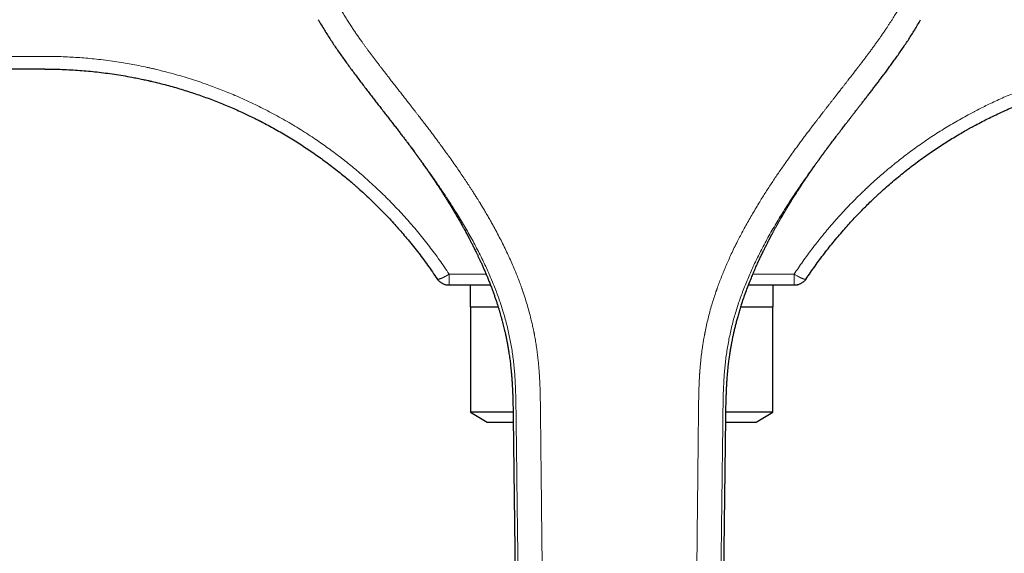
# Model space of a CAD drawing. Units: millimetres. Extents: x 8 to 790, y 12 to 520.
# Drawn here: x 370 to 438, y 434 to 471 of the extents above; entities that cross this region are included whole.
import ezdxf

# ---------------------------------------------------------------- set-up
doc = ezdxf.new("R2010")
doc.units = ezdxf.units.MM

msp = doc.modelspace()

# ---------------------------------------------------------------- linework, layer by layer
at = {"color": 8, "linetype": 'Continuous', "lineweight": 0}
for p, q in [((371.5, 468.881), (336.5, 468.881)), ((402.103, 453.766), (399.54, 453.766)), ((423.46, 453.766), (420.597, 453.766)), ((399.355, 453.01), (399.355, 453.01)), ((423.643, 453.01), (423.643, 453.01))]:
    msp.add_line(p, q, dxfattribs=at)
at = {"color": 7, "linetype": 'Continuous', "lineweight": 30}
for p, q in [((371.5, 468), (336.5, 468)), ((426.025, 462.862), (426.026, 462.863)), ((399.332, 453.016), (399.355, 453.01)), ((402.414, 452.993), (399.54, 452.993)), ((401, 452.993), (401, 451.493)), ((423.46, 452.993), (420.287, 452.993)), ((422, 451.493), (422, 452.993)), ((401, 451.493), (402.937, 451.493)), ((401.022, 451.493), (401.022, 444.177)), ((419.763, 451.493), (422, 451.493)), ((421.977, 444.177), (421.977, 451.493)), ((403.973, 444.177), (401.022, 444.177)), ((401.022, 444.177), (402.184, 443.493)), ((403.979, 443.8), (404.561, 399.441)), ((418.139, 399.441), (418.721, 443.8)), ((421.977, 444.177), (418.727, 444.177)), ((420.816, 443.493), (421.977, 444.177)), ((402.184, 443.493), (403.983, 443.493)), ((418.717, 443.493), (420.816, 443.493))]:
    msp.add_line(p, q, dxfattribs=at)
at = {"color": 8, "linetype": 'Continuous', "lineweight": 0, "flags": 128}
for points in [[(398.708, 453.438), (398.718, 453.428), (398.73, 453.422), (398.744, 453.418), (398.758, 453.416), (398.77, 453.416), (398.782, 453.416), (398.785, 453.417), (398.787, 453.417), (398.79, 453.417), (398.792, 453.417), (398.794, 453.417), (398.796, 453.418), (398.799, 453.418), (398.825, 453.422), (398.849, 453.427), (398.854, 453.429), (398.859, 453.43), (398.864, 453.431), (398.868, 453.432), (398.873, 453.433), (398.877, 453.435), (398.881, 453.436), (398.894, 453.44), (398.906, 453.444), (398.917, 453.447), (398.926, 453.45), (398.938, 453.454), (398.951, 453.459), (398.964, 453.464), (398.969, 453.466), (398.975, 453.468), (398.977, 453.469), (398.98, 453.47), (398.981, 453.47), (398.982, 453.471), (398.984, 453.473), (398.985, 453.473), (398.985, 453.473), (398.985, 453.472), (398.986, 453.472), (398.986, 453.472), (398.986, 453.472), (398.986, 453.472), (398.986, 453.472), (398.986, 453.472), (398.986, 453.472), (398.986, 453.472), (398.986, 453.472), (398.986, 453.472), (398.986, 453.472), (398.986, 453.472), (398.986, 453.473), (398.986, 453.473), (398.987, 453.473), (398.989, 453.473), (398.991, 453.474), (398.993, 453.475), (398.996, 453.476), (399, 453.478), (399.004, 453.479), (399.009, 453.481), (399.015, 453.484), (399.021, 453.486), (399.028, 453.489), (399.036, 453.493), (399.045, 453.497), (399.053, 453.5), (399.061, 453.504), (399.071, 453.508), (399.083, 453.513), (399.095, 453.519), (399.109, 453.526), (399.117, 453.53), (399.127, 453.534), (399.137, 453.539), (399.148, 453.544), (399.16, 453.55), (399.173, 453.557), (399.207, 453.574), (399.245, 453.594), (399.255, 453.599), (399.264, 453.604), (399.274, 453.61), (399.284, 453.615), (399.295, 453.621), (399.306, 453.627), (399.318, 453.634), (399.351, 453.652), (399.387, 453.673), (399.434, 453.701), (399.485, 453.732), (399.54, 453.766)], [(423.46, 453.766), (423.521, 453.728), (423.576, 453.695), (423.624, 453.667), (423.666, 453.643), (423.702, 453.623), (423.731, 453.607), (423.755, 453.594), (423.769, 453.586), (423.783, 453.579), (423.796, 453.572), (423.809, 453.566), (423.82, 453.56), (423.832, 453.554), (423.842, 453.549), (423.852, 453.544), (423.866, 453.537), (423.879, 453.531), (423.89, 453.526), (423.909, 453.517), (423.932, 453.507), (423.949, 453.499), (423.969, 453.49), (423.978, 453.487), (423.984, 453.484), (423.994, 453.48), (423.997, 453.479), (424, 453.478), (424.004, 453.476), (424.006, 453.475), (424.009, 453.474), (424.01, 453.474), (424.011, 453.473), (424.013, 453.472), (424.014, 453.472), (424.014, 453.472), (424.014, 453.472), (424.014, 453.472), (424.014, 453.472), (424.014, 453.472), (424.014, 453.472), (424.014, 453.472), (424.014, 453.472), (424.014, 453.472), (424.014, 453.472), (424.014, 453.472), (424.014, 453.472), (424.014, 453.472), (424.014, 453.472), (424.014, 453.472), (424.014, 453.472), (424.014, 453.472), (424.014, 453.471), (424.015, 453.471), (424.018, 453.471), (424.019, 453.47), (424.021, 453.469), (424.024, 453.468), (424.028, 453.467), (424.032, 453.465), (424.037, 453.463), (424.042, 453.461), (424.047, 453.459), (424.054, 453.457), (424.061, 453.455), (424.069, 453.452), (424.075, 453.449), (424.083, 453.447), (424.091, 453.444), (424.099, 453.442), (424.109, 453.439), (424.119, 453.436), (424.125, 453.434), (424.132, 453.432), (424.139, 453.43), (424.146, 453.428), (424.153, 453.427), (424.161, 453.425), (424.181, 453.421), (424.201, 453.418), (424.206, 453.417), (424.211, 453.417), (424.215, 453.417), (424.22, 453.416), (424.225, 453.416), (424.229, 453.416), (424.234, 453.416), (424.247, 453.417), (424.259, 453.419), (424.272, 453.423), (424.283, 453.429), (424.292, 453.438)]]:
    msp.add_lwpolyline(points, dxfattribs=at)
at = {"color": 8, "linetype": 'Continuous', "lineweight": 0}
for points, knots in [([(391.854, 472.422), (391.91, 472.324), (392.025, 472.124), (392.204, 471.826), (392.391, 471.524), (392.549, 471.277), (392.675, 471.083), (392.762, 470.95), (392.845, 470.826), (392.923, 470.71), (393.001, 470.596), (393.081, 470.48), (393.19, 470.322), (393.33, 470.122), (393.463, 469.935), (393.559, 469.801), (393.616, 469.721), (393.674, 469.641), (393.732, 469.561), (393.812, 469.452), (393.914, 469.312), (394.043, 469.138), (394.177, 468.958), (394.314, 468.775), (394.454, 468.59), (394.597, 468.402), (394.731, 468.226), (394.822, 468.106), (394.87, 468.045), (394.885, 468.025), (394.9, 468.006), (394.915, 467.986), (394.928, 467.969), (394.952, 467.938), (394.987, 467.893), (395.042, 467.82), (395.11, 467.733), (395.191, 467.629), (395.279, 467.515), (395.375, 467.392), (395.478, 467.259), (395.582, 467.125), (395.687, 466.991), (395.791, 466.857), (395.9, 466.717), (396.006, 466.581), (396.108, 466.45), (396.206, 466.325), (396.305, 466.198), (396.429, 466.039), (396.574, 465.853), (396.738, 465.642), (396.895, 465.44), (397.041, 465.252), (397.176, 465.078), (397.3, 464.918), (397.418, 464.764), (397.526, 464.624), (397.625, 464.496), (397.692, 464.408), (397.738, 464.348), (397.764, 464.313), (397.795, 464.274), (397.826, 464.233), (397.857, 464.191), (397.889, 464.151), (397.982, 464.028), (398.135, 463.826), (398.347, 463.545), (398.552, 463.271), (398.724, 463.039), (398.864, 462.849), (398.974, 462.7), (399.082, 462.553), (399.188, 462.407), (399.292, 462.264), (399.397, 462.118), (399.567, 461.881), (399.799, 461.554), (400.072, 461.162), (400.324, 460.796), (400.555, 460.455), (400.72, 460.207), (400.822, 460.052), (400.869, 459.98), (400.923, 459.898), (400.983, 459.807), (401.042, 459.715), (401.101, 459.624), (401.193, 459.482), (401.316, 459.289), (401.489, 459.014), (401.617, 458.807), (401.702, 458.669), (401.725, 458.631), (401.748, 458.594), (401.771, 458.555), (401.796, 458.514), (401.823, 458.469), (401.9, 458.341), (402.025, 458.132), (402.195, 457.841), (402.362, 457.55), (402.519, 457.27), (402.641, 457.05), (402.711, 456.921), (402.736, 456.874), (402.744, 456.859), (402.752, 456.844), (402.76, 456.83), (402.768, 456.815), (402.855, 456.653), (403.018, 456.345), (403.25, 455.889), (403.472, 455.436), (403.683, 454.985), (403.884, 454.537), (404.067, 454.109), (404.233, 453.701), (404.384, 453.313), (404.49, 453.027), (404.557, 452.841), (404.587, 452.757), (404.617, 452.672), (404.645, 452.589), (404.671, 452.515), (404.719, 452.372), (404.812, 452.09), (404.944, 451.662), (405.086, 451.164), (405.201, 450.72), (405.292, 450.333), (405.347, 450.088), (405.38, 449.929), (405.395, 449.854), (405.411, 449.78), (405.425, 449.706), (405.44, 449.632), (405.454, 449.557), (405.487, 449.38), (405.537, 449.097), (405.598, 448.707), (405.653, 448.311), (405.699, 447.926), (405.737, 447.553), (405.768, 447.206), (405.788, 446.93), (405.798, 446.769), (405.802, 446.709), (405.803, 446.691), (405.804, 446.672), (405.805, 446.653), (405.806, 446.634), (405.812, 446.53), (405.822, 446.337), (405.832, 446.12), (405.838, 445.963), (405.841, 445.87), (405.844, 445.776), (405.847, 445.676), (405.85, 445.559), (405.854, 445.421), (405.857, 445.263), (405.86, 445.093), (405.863, 444.912), (405.866, 444.719), (405.869, 444.516), (405.87, 444.376), (405.871, 444.304)], [0, 0, 0, 0, 0.010644, 0.021496, 0.032557, 0.043829, 0.048959, 0.054133, 0.058717, 0.062933, 0.067236, 0.071628, 0.076109, 0.085147, 0.094525, 0.097543, 0.100594, 0.10368, 0.106798, 0.109816, 0.116312, 0.123061, 0.130061, 0.137314, 0.144439, 0.151793, 0.159374, 0.165124, 0.165886, 0.16665, 0.167417, 0.168186, 0.168956, 0.169491, 0.171797, 0.174309, 0.178037, 0.182144, 0.18663, 0.191495, 0.196739, 0.202361, 0.207377, 0.21266, 0.21821, 0.224027, 0.228786, 0.23371, 0.238823, 0.243851, 0.252553, 0.260898, 0.268886, 0.276518, 0.283132, 0.289453, 0.295481, 0.301216, 0.30602, 0.310597, 0.311593, 0.313051, 0.314669, 0.316281, 0.317888, 0.319491, 0.321088, 0.332287, 0.343233, 0.353925, 0.364364, 0.370215, 0.375983, 0.381669, 0.387272, 0.392793, 0.398232, 0.404105, 0.42005, 0.435698, 0.448744, 0.461576, 0.474196, 0.476553, 0.478901, 0.48227, 0.48569, 0.489087, 0.49246, 0.495811, 0.504905, 0.513826, 0.526242, 0.527613, 0.52898, 0.530343, 0.531701, 0.533193, 0.534888, 0.536581, 0.547135, 0.557637, 0.568086, 0.578483, 0.587592, 0.591587, 0.592109, 0.592632, 0.593154, 0.593677, 0.594199, 0.594721, 0.610851, 0.626762, 0.642457, 0.657941, 0.673218, 0.688292, 0.701393, 0.714344, 0.727147, 0.729945, 0.732735, 0.735519, 0.738296, 0.740903, 0.742914, 0.752372, 0.76858, 0.7847, 0.800739, 0.811286, 0.821804, 0.824162, 0.826518, 0.828873, 0.831227, 0.83358, 0.835931, 0.838282, 0.85043, 0.862711, 0.87513, 0.88769, 0.898863, 0.91015, 0.92018, 0.924622, 0.925205, 0.925788, 0.926372, 0.926956, 0.92754, 0.928124, 0.936675, 0.945555, 0.948414, 0.951305, 0.954229, 0.957238, 0.96058, 0.965157, 0.970086, 0.975366, 0.980998, 0.986981, 0.993315, 1, 1, 1, 1]), ([(416.829, 444.304), (416.83, 444.401), (416.832, 444.591), (416.836, 444.869), (416.841, 445.137), (416.847, 445.393), (416.854, 445.639), (416.861, 445.873), (416.869, 446.097), (416.878, 446.312), (416.888, 446.517), (416.896, 446.664), (416.901, 446.755), (416.903, 446.796), (416.906, 446.835), (416.909, 446.876), (416.912, 446.923), (416.921, 447.052), (416.942, 447.325), (416.98, 447.737), (417.034, 448.212), (417.09, 448.628), (417.145, 448.988), (417.184, 449.217), (417.212, 449.371), (417.226, 449.45), (417.241, 449.529), (417.256, 449.608), (417.271, 449.687), (417.312, 449.895), (417.384, 450.232), (417.494, 450.698), (417.614, 451.164), (417.741, 451.611), (417.872, 452.04), (417.968, 452.333), (418.027, 452.509), (418.048, 452.569), (418.069, 452.629), (418.09, 452.691), (418.114, 452.759), (418.175, 452.931), (418.278, 453.212), (418.425, 453.597), (418.583, 453.987), (418.748, 454.379), (418.921, 454.773), (419.109, 455.183), (419.311, 455.608), (419.521, 456.03), (419.692, 456.363), (419.794, 456.557), (419.833, 456.63), (419.845, 456.652), (419.857, 456.675), (419.869, 456.697), (419.881, 456.72), (419.961, 456.87), (420.113, 457.149), (420.341, 457.556), (420.578, 457.966), (420.823, 458.38), (421.058, 458.767), (421.281, 459.126), (421.49, 459.457), (421.705, 459.789), (421.926, 460.126), (422.148, 460.459), (422.371, 460.789), (422.596, 461.115), (422.851, 461.482), (423.047, 461.759), (423.179, 461.945), (423.221, 462.004), (423.263, 462.062), (423.305, 462.12), (423.343, 462.172), (423.428, 462.292), (423.565, 462.481), (423.759, 462.746), (423.96, 463.018), (424.163, 463.291), (424.369, 463.566), (424.578, 463.843), (424.772, 464.1), (424.904, 464.272), (424.971, 464.359), (424.989, 464.383), (425.007, 464.407), (425.026, 464.432), (425.045, 464.456), (425.061, 464.477), (425.093, 464.519), (425.142, 464.583), (425.221, 464.685), (425.313, 464.805), (425.42, 464.944), (425.535, 465.091), (425.656, 465.248), (425.784, 465.413), (425.911, 465.576), (426.037, 465.738), (426.161, 465.897), (426.289, 466.062), (426.388, 466.189), (426.455, 466.275), (426.49, 466.32), (426.525, 466.364), (426.56, 466.41), (426.596, 466.455), (426.631, 466.5), (426.707, 466.598), (426.813, 466.733), (426.946, 466.904), (427.063, 467.055), (427.176, 467.199), (427.283, 467.338), (427.39, 467.475), (427.495, 467.61), (427.598, 467.744), (427.695, 467.869), (427.782, 467.981), (427.859, 468.082), (427.912, 468.151), (427.949, 468.2), (427.972, 468.23), (427.998, 468.264), (428.024, 468.298), (428.05, 468.332), (428.119, 468.423), (428.229, 468.567), (428.378, 468.765), (428.522, 468.957), (428.67, 469.155), (428.82, 469.359), (428.972, 469.566), (429.116, 469.766), (429.255, 469.96), (429.39, 470.15), (429.525, 470.343), (429.661, 470.541), (429.797, 470.741), (429.903, 470.899), (429.984, 471.021), (430.041, 471.108), (430.1, 471.199), (430.159, 471.29), (430.217, 471.381), (430.323, 471.548), (430.473, 471.79), (430.664, 472.105), (430.785, 472.316), (430.845, 472.42)], [0, 0, 0, 0, 0.009014, 0.017682, 0.026002, 0.033976, 0.041601, 0.048879, 0.055808, 0.06256, 0.068945, 0.074962, 0.076237, 0.077493, 0.078732, 0.079953, 0.081301, 0.083167, 0.091931, 0.106911, 0.121753, 0.136466, 0.146108, 0.155698, 0.158201, 0.160701, 0.163198, 0.165691, 0.168181, 0.170667, 0.185478, 0.200365, 0.215338, 0.230402, 0.24374, 0.25716, 0.259135, 0.261113, 0.263092, 0.265073, 0.267189, 0.269799, 0.282183, 0.295122, 0.30821, 0.321452, 0.334851, 0.34841, 0.363513, 0.378816, 0.392451, 0.398502, 0.399296, 0.400092, 0.400887, 0.401684, 0.40248, 0.403278, 0.417591, 0.432122, 0.446872, 0.461843, 0.477038, 0.489135, 0.50133, 0.51362, 0.526147, 0.538913, 0.551043, 0.563382, 0.575931, 0.592816, 0.595055, 0.597299, 0.59955, 0.601807, 0.603966, 0.605576, 0.615537, 0.62578, 0.636306, 0.647113, 0.657646, 0.668434, 0.679477, 0.687804, 0.688747, 0.689692, 0.690639, 0.691588, 0.692538, 0.69349, 0.694115, 0.697484, 0.701044, 0.706162, 0.711628, 0.717442, 0.723605, 0.730116, 0.736975, 0.743005, 0.749281, 0.755803, 0.762571, 0.764311, 0.766067, 0.767838, 0.769625, 0.771427, 0.773245, 0.774992, 0.78302, 0.78925, 0.795223, 0.800939, 0.806398, 0.8116, 0.817188, 0.822446, 0.827374, 0.831971, 0.835743, 0.83926, 0.840138, 0.841454, 0.842802, 0.844144, 0.84548, 0.846809, 0.854766, 0.862492, 0.869987, 0.877251, 0.885597, 0.893616, 0.9013, 0.908697, 0.91594, 0.92303, 0.930789, 0.938356, 0.945732, 0.948582, 0.952012, 0.95542, 0.958806, 0.962171, 0.965514, 0.97728, 0.988774, 1, 1, 1, 1]), ([(399.54, 453.766), (399.431, 453.93), (399.211, 454.258), (398.872, 454.742), (398.524, 455.22), (398.169, 455.692), (397.806, 456.157), (397.435, 456.616), (397.056, 457.068), (396.663, 457.52), (396.255, 457.973), (395.832, 458.425), (395.4, 458.87), (394.96, 459.308), (394.511, 459.738), (394.074, 460.142), (393.652, 460.519), (393.245, 460.871), (392.834, 461.215), (392.418, 461.553), (391.999, 461.882), (391.578, 462.202), (391.155, 462.513), (390.727, 462.818), (390.267, 463.134), (389.774, 463.461), (389.246, 463.797), (388.711, 464.124), (388.17, 464.44), (387.622, 464.747), (387.123, 465.014), (386.675, 465.245), (386.28, 465.443), (385.884, 465.634), (385.486, 465.82), (385.085, 466.001), (384.66, 466.187), (384.207, 466.377), (383.728, 466.569), (383.247, 466.754), (382.731, 466.942), (382.182, 467.133), (381.599, 467.323), (381.011, 467.503), (380.42, 467.672), (379.824, 467.831), (379.384, 467.939), (379.1, 468.006), (378.975, 468.035), (378.849, 468.063), (378.724, 468.091), (378.599, 468.119), (378.318, 468.179), (377.903, 468.264), (377.352, 468.367), (376.788, 468.462), (376.189, 468.553), (375.555, 468.637), (374.943, 468.706), (374.352, 468.762), (373.783, 468.805), (373.214, 468.839), (372.643, 468.864), (372.072, 468.879), (371.691, 468.88), (371.5, 468.881)], [0, 0, 0, 0, 0.018087, 0.036131, 0.054139, 0.072116, 0.090068, 0.107999, 0.125917, 0.143826, 0.162584, 0.181346, 0.200119, 0.218907, 0.237719, 0.25656, 0.272827, 0.289059, 0.30526, 0.321434, 0.337585, 0.35343, 0.369262, 0.385084, 0.4009, 0.419727, 0.438559, 0.457402, 0.476264, 0.49515, 0.514068, 0.527344, 0.540596, 0.553825, 0.567035, 0.580228, 0.593405, 0.60892, 0.62442, 0.639911, 0.655394, 0.673824, 0.692257, 0.710699, 0.729156, 0.747635, 0.766142, 0.770003, 0.773863, 0.77772, 0.781576, 0.78543, 0.789281, 0.807417, 0.82358, 0.839722, 0.858914, 0.878087, 0.897248, 0.914353, 0.931458, 0.948571, 0.965696, 0.982837, 1, 1, 1, 1]), ([(451.5, 468.881), (451.305, 468.88), (450.915, 468.878), (450.331, 468.862), (449.749, 468.837), (449.167, 468.802), (448.587, 468.756), (448.008, 468.701), (447.431, 468.635), (446.845, 468.558), (446.252, 468.469), (445.65, 468.368), (445.051, 468.255), (444.452, 468.132), (443.855, 467.998), (443.269, 467.855), (442.694, 467.703), (442.132, 467.545), (441.572, 467.377), (441.016, 467.199), (440.463, 467.011), (439.914, 466.814), (439.368, 466.607), (438.849, 466.4), (438.355, 466.194), (437.886, 465.99), (437.42, 465.778), (436.977, 465.569), (436.554, 465.362), (436.257, 465.211), (436.064, 465.111), (435.974, 465.064), (435.885, 465.017), (435.796, 464.97), (435.706, 464.923), (435.617, 464.875), (435.393, 464.754), (435.036, 464.556), (434.549, 464.276), (434.068, 463.989), (433.592, 463.695), (433.125, 463.394), (432.667, 463.089), (432.216, 462.778), (431.771, 462.46), (431.331, 462.134), (430.897, 461.802), (430.468, 461.462), (430.045, 461.116), (429.644, 460.776), (429.264, 460.445), (428.919, 460.135), (428.683, 459.918), (428.552, 459.795), (428.512, 459.757), (428.471, 459.719), (428.431, 459.681), (428.39, 459.642), (428.212, 459.473), (427.9, 459.17), (427.461, 458.728), (427.029, 458.277), (426.684, 457.903), (426.42, 457.609), (426.235, 457.399), (426.051, 457.188), (425.869, 456.975), (425.692, 456.764), (425.521, 456.558), (425.298, 456.284), (425.021, 455.936), (424.694, 455.511), (424.374, 455.082), (424.062, 454.648), (423.756, 454.21), (423.559, 453.914), (423.46, 453.766)], [0, 0, 0, 0, 0.017548, 0.035064, 0.052553, 0.070021, 0.087474, 0.104916, 0.122353, 0.139791, 0.158065, 0.176353, 0.194658, 0.212989, 0.231351, 0.249751, 0.267307, 0.284846, 0.302373, 0.319895, 0.337415, 0.354941, 0.372476, 0.389968, 0.405341, 0.420706, 0.436066, 0.451425, 0.464943, 0.478466, 0.481502, 0.484539, 0.487577, 0.490615, 0.493653, 0.496692, 0.499731, 0.516649, 0.533533, 0.550389, 0.56722, 0.584033, 0.600531, 0.617019, 0.633503, 0.649987, 0.666474, 0.682971, 0.699481, 0.716009, 0.730572, 0.745156, 0.758008, 0.759693, 0.761378, 0.763063, 0.764749, 0.766435, 0.768121, 0.787015, 0.805907, 0.824804, 0.843713, 0.852208, 0.860707, 0.869212, 0.877721, 0.886237, 0.894286, 0.902135, 0.918471, 0.934791, 0.9511, 0.967402, 0.9837, 1, 1, 1, 1]), ([(418.523, 444.167), (418.525, 444.332), (418.529, 444.661), (418.538, 445.152), (418.552, 445.638), (418.571, 446.121), (418.598, 446.596), (418.633, 447.065), (418.677, 447.528), (418.732, 447.988), (418.798, 448.45), (418.875, 448.912), (418.963, 449.375), (419.063, 449.836), (419.173, 450.295), (419.295, 450.75), (419.427, 451.204), (419.57, 451.654), (419.723, 452.102), (419.885, 452.547), (420.057, 452.99), (420.237, 453.43), (420.425, 453.864), (420.619, 454.294), (420.82, 454.718), (421.029, 455.14), (421.257, 455.585), (421.508, 456.055), (421.781, 456.548), (422.061, 457.037), (422.35, 457.523), (422.645, 458.006), (422.969, 458.521), (423.324, 459.068), (423.71, 459.647), (424.104, 460.221), (424.505, 460.793), (424.912, 461.361), (425.325, 461.926), (425.696, 462.427), (425.931, 462.737), (426.025, 462.862)], [0, 0, 0, 0, 0.024012, 0.047807, 0.071395, 0.09479, 0.118008, 0.14065, 0.16317, 0.185625, 0.208068, 0.23096, 0.253841, 0.276718, 0.299595, 0.322478, 0.345385, 0.368346, 0.391315, 0.414331, 0.437393, 0.460498, 0.48364, 0.506404, 0.52921, 0.552066, 0.57497, 0.602295, 0.629677, 0.657109, 0.684584, 0.712104, 0.739672, 0.773421, 0.807242, 0.841129, 0.875079, 0.909084, 0.943147, 0.977279, 1, 1, 1, 1]), ([(397.233, 462.116), (397.36, 461.944), (397.64, 461.566), (398.062, 460.981), (398.499, 460.361), (398.926, 459.741), (399.345, 459.116), (399.715, 458.545), (400.041, 458.029), (400.323, 457.568), (400.599, 457.105), (400.868, 456.638), (401.13, 456.168), (401.385, 455.696), (401.631, 455.22), (401.861, 454.757), (402.074, 454.308), (402.272, 453.873), (402.461, 453.434), (402.642, 452.993), (402.814, 452.55), (402.977, 452.104), (403.13, 451.655), (403.273, 451.205), (403.405, 450.753), (403.526, 450.298), (403.636, 449.841), (403.735, 449.384), (403.823, 448.927), (403.899, 448.471), (403.965, 448.012), (404.02, 447.549), (404.066, 447.08), (404.102, 446.604), (404.129, 446.125), (404.148, 445.641), (404.162, 445.154), (404.171, 444.662), (404.175, 444.332), (404.177, 444.167)], [0, 0, 0, 0, 0.0326549, 0.0718648, 0.1103026, 0.1486695, 0.1869543, 0.2251486, 0.2527143, 0.2802377, 0.3077194, 0.3351572, 0.362549, 0.3898881, 0.4171654, 0.4443757, 0.4687569, 0.4930951, 0.5173929, 0.5416486, 0.5658605, 0.5900255, 0.6141393, 0.6381393, 0.6620836, 0.6860026, 0.7099152, 0.7338283, 0.7573179, 0.780817, 0.8043292, 0.82785, 0.8519138, 0.8761171, 0.9004894, 0.925049, 0.9498116, 0.9747914, 1, 1, 1, 1]), ([(399.54, 453.766), (399.54, 453.74), (399.54, 453.687), (399.54, 453.613), (399.54, 453.543), (399.54, 453.48), (399.54, 453.426), (399.54, 453.378), (399.54, 453.333), (399.54, 453.29), (399.54, 453.248), (399.54, 453.211), (399.54, 453.177), (399.54, 453.147), (399.54, 453.118), (399.54, 453.092), (399.54, 453.068), (399.54, 453.048), (399.54, 453.033), (399.54, 453.022), (399.54, 453.012), (399.54, 453.004), (399.54, 452.998), (399.54, 452.994), (399.54, 452.993), (399.54, 452.993)], [0, 0, 0, 0, 0.061384, 0.120341, 0.17757, 0.233954, 0.279105, 0.323006, 0.366354, 0.409851, 0.454181, 0.499978, 0.539733, 0.580242, 0.621752, 0.664464, 0.708542, 0.754111, 0.785692, 0.818416, 0.852313, 0.887407, 0.923714, 0.961243, 1, 1, 1, 1]), ([(423.46, 452.993), (423.46, 452.994), (423.46, 452.995), (423.46, 453.006), (423.46, 453.023), (423.46, 453.043), (423.46, 453.063), (423.46, 453.084), (423.46, 453.106), (423.46, 453.13), (423.46, 453.155), (423.46, 453.181), (423.46, 453.214), (423.46, 453.255), (423.46, 453.303), (423.46, 453.354), (423.46, 453.408), (423.46, 453.461), (423.46, 453.511), (423.46, 453.558), (423.46, 453.607), (423.46, 453.658), (423.46, 453.711), (423.46, 453.748), (423.46, 453.766)], [0, 0, 0, 0, 0.066115, 0.128565, 0.187407, 0.242754, 0.282449, 0.321, 0.358482, 0.394993, 0.43065, 0.465595, 0.499995, 0.552919, 0.604063, 0.654438, 0.705123, 0.757211, 0.796196, 0.835373, 0.875073, 0.915586, 0.95716, 1, 1, 1, 1]), ([(404.177, 444.167), (404.181, 443.876), (404.188, 443.292), (404.199, 442.41), (404.21, 441.518), (404.221, 440.616), (404.232, 439.71), (404.244, 438.799), (404.255, 437.883), (404.267, 436.958), (404.279, 436.023), (404.291, 435.078), (404.303, 434.123), (404.315, 433.159), (404.327, 432.189), (404.337, 431.461), (404.342, 431.047), (404.343, 430.946), (404.344, 430.914), (404.344, 430.883), (404.345, 430.851), (404.345, 430.821), (404.346, 430.724), (404.349, 430.475), (404.355, 430.073), (404.361, 429.555), (404.368, 429.003), (404.376, 428.414), (404.384, 427.814), (404.392, 427.203), (404.4, 426.585), (404.408, 425.96), (404.416, 425.328), (404.425, 424.686), (404.433, 424.029), (404.442, 423.356), (404.451, 422.668), (404.46, 421.969), (404.469, 421.259), (404.479, 420.538), (404.488, 419.806), (404.495, 419.315), (404.498, 419.067), (404.498, 419.067), (404.498, 419.067), (404.498, 419.067), (404.498, 419.067), (404.498, 419.066), (404.498, 419.066), (404.498, 419.064), (404.498, 419.062), (404.498, 419.056), (404.498, 419.044), (404.499, 419.027), (404.499, 419.001), (404.5, 418.966), (404.5, 418.919), (404.501, 418.86), (404.502, 418.786), (404.503, 418.696), (404.504, 418.594), (404.506, 418.479), (404.508, 418.355), (404.509, 418.222), (404.511, 418.081), (404.513, 417.929), (404.515, 417.767), (404.518, 417.593), (404.52, 417.412), (404.522, 417.225), (404.525, 417.032), (404.528, 416.828), (404.53, 416.616), (404.533, 416.392), (404.537, 416.157), (404.54, 415.91), (404.543, 415.653), (404.547, 415.387), (404.55, 415.11), (404.554, 414.824), (404.558, 414.517), (404.562, 414.189), (404.567, 413.839), (404.572, 413.477), (404.577, 413.102), (404.582, 412.716), (404.587, 412.317), (404.593, 411.907), (404.598, 411.484), (404.604, 411.049), (404.61, 410.605), (404.616, 410.152), (404.622, 409.689), (404.628, 409.215), (404.632, 408.892), (404.635, 408.724), (404.635, 408.715), (404.635, 408.706), (404.635, 408.697), (404.635, 408.688), (404.635, 408.668), (404.636, 408.625), (404.637, 408.541), (404.639, 408.391), (404.642, 408.125), (404.647, 407.779), (404.652, 407.39), (404.657, 406.998), (404.663, 406.588), (404.668, 406.161), (404.674, 405.694), (404.681, 405.188), (404.688, 404.646), (404.695, 404.115), (404.702, 403.592), (404.709, 403.077), (404.715, 402.57), (404.722, 402.075), (404.728, 401.592), (404.734, 401.12), (404.74, 400.661), (404.744, 400.358), (404.746, 400.209)], [0, 0, 0, 0, 0.019813, 0.039858, 0.060134, 0.080643, 0.101383, 0.121979, 0.142799, 0.163842, 0.185109, 0.2066, 0.228314, 0.250253, 0.272415, 0.294477, 0.299946, 0.300663, 0.301381, 0.302098, 0.302816, 0.303534, 0.304143, 0.309485, 0.320465, 0.331631, 0.344782, 0.358181, 0.371828, 0.385725, 0.39987, 0.414004, 0.428378, 0.442992, 0.457846, 0.47325, 0.488903, 0.504807, 0.520959, 0.537362, 0.554014, 0.570916, 0.570917, 0.570918, 0.570919, 0.570921, 0.570924, 0.570931, 0.570943, 0.570967, 0.571016, 0.571125, 0.571386, 0.571788, 0.5723, 0.573155, 0.574208, 0.575458, 0.577219, 0.579263, 0.581592, 0.584204, 0.5871, 0.59006, 0.593267, 0.596721, 0.600423, 0.604372, 0.608569, 0.612752, 0.617156, 0.621779, 0.626622, 0.631685, 0.637066, 0.642675, 0.648512, 0.654578, 0.660871, 0.667392, 0.674141, 0.681829, 0.689792, 0.698031, 0.706546, 0.715337, 0.724404, 0.733747, 0.743365, 0.75326, 0.76343, 0.773688, 0.784211, 0.795001, 0.806056, 0.806262, 0.806468, 0.806673, 0.806879, 0.807084, 0.80729, 0.808258, 0.809983, 0.813054, 0.818507, 0.828144, 0.836642, 0.845038, 0.854901, 0.86462, 0.874196, 0.886794, 0.899135, 0.911218, 0.923042, 0.934842, 0.946373, 0.957636, 0.96863, 0.979355, 0.989812, 1, 1, 1, 1]), ([(405.871, 444.304), (405.877, 443.773), (405.888, 442.709), (405.905, 441.11), (405.922, 439.505), (405.94, 437.893), (405.957, 436.274), (405.975, 434.647), (405.993, 433.013), (406.011, 431.425), (406.028, 429.885), (406.045, 428.393), (406.062, 426.892), (406.079, 425.381), (406.096, 423.861), (406.114, 422.331), (406.13, 420.902), (406.145, 419.574), (406.159, 418.351), (406.173, 417.119), (406.188, 415.88), (406.202, 414.64), (406.216, 413.399), (406.231, 412.156), (406.245, 410.905), (406.259, 409.69), (406.273, 408.511), (406.286, 407.37), (406.299, 406.22), (406.312, 405.062), (406.326, 403.895), (406.339, 402.719), (406.353, 401.534), (406.362, 400.741), (406.367, 400.343)], [0, 0, 0, 0, 0.03623, 0.072587, 0.109082, 0.145728, 0.182538, 0.219524, 0.256702, 0.294084, 0.327839, 0.361782, 0.395925, 0.430279, 0.464856, 0.49967, 0.534733, 0.562405, 0.590244, 0.618259, 0.646455, 0.67484, 0.702908, 0.731173, 0.759641, 0.78832, 0.81411, 0.84008, 0.866236, 0.892582, 0.919126, 0.945872, 0.972828, 1, 1, 1, 1]), ([(416.333, 400.343), (416.338, 400.756), (416.347, 401.578), (416.362, 402.806), (416.376, 404.024), (416.39, 405.232), (416.403, 406.431), (416.417, 407.621), (416.431, 408.842), (416.446, 410.092), (416.46, 411.372), (416.475, 412.643), (416.49, 413.904), (416.505, 415.205), (416.52, 416.544), (416.536, 417.922), (416.551, 419.29), (416.567, 420.649), (416.582, 422), (416.598, 423.341), (416.613, 424.675), (416.629, 426.064), (416.645, 427.507), (416.662, 429.004), (416.679, 430.493), (416.695, 431.974), (416.711, 433.448), (416.728, 434.914), (416.746, 436.555), (416.765, 438.369), (416.787, 440.356), (416.808, 442.333), (416.822, 443.648), (416.829, 444.304)], [0, 0, 0, 0, 0.0281639, 0.0560964, 0.0838045, 0.111295, 0.1385748, 0.1656504, 0.1925281, 0.2218727, 0.2509936, 0.279899, 0.3085966, 0.3370938, 0.3686714, 0.4000188, 0.4311457, 0.4620616, 0.4927758, 0.5232972, 0.5536345, 0.5837963, 0.6180626, 0.6521223, 0.6859872, 0.7196684, 0.7531769, 0.7865232, 0.8197177, 0.8651301, 0.910299, 0.955248, 1, 1, 1, 1]), ([(417.954, 400.209), (417.956, 400.36), (417.96, 400.667), (417.966, 401.133), (417.972, 401.61), (417.978, 402.099), (417.985, 402.597), (417.992, 403.104), (417.998, 403.618), (418.005, 404.145), (418.012, 404.686), (418.02, 405.243), (418.027, 405.815), (418.035, 406.399), (418.043, 406.995), (418.051, 407.603), (418.059, 408.223), (418.064, 408.648), (418.067, 408.874), (418.068, 408.898), (418.068, 408.922), (418.068, 408.946), (418.069, 408.969), (418.069, 408.993), (418.07, 409.053), (418.072, 409.181), (418.075, 409.436), (418.079, 409.766), (418.084, 410.135), (418.089, 410.503), (418.094, 410.886), (418.099, 411.281), (418.104, 411.675), (418.11, 412.067), (418.115, 412.458), (418.12, 412.838), (418.125, 413.206), (418.129, 413.564), (418.134, 413.91), (418.138, 414.245), (418.143, 414.569), (418.147, 414.882), (418.151, 415.182), (418.154, 415.47), (418.158, 415.745), (418.162, 416.009), (418.165, 416.259), (418.168, 416.496), (418.171, 416.72), (418.174, 416.935), (418.176, 417.139), (418.179, 417.333), (418.181, 417.514), (418.184, 417.682), (418.186, 417.838), (418.188, 417.984), (418.189, 418.122), (418.191, 418.254), (418.193, 418.379), (418.194, 418.496), (418.196, 418.604), (418.197, 418.701), (418.198, 418.788), (418.199, 418.866), (418.2, 418.933), (418.201, 418.989), (418.201, 419.033), (418.202, 419.068), (418.202, 419.092), (418.202, 419.109), (418.203, 419.121), (418.203, 419.133), (418.203, 419.146), (418.203, 419.158), (418.203, 419.17), (418.204, 419.2), (418.204, 419.267), (418.206, 419.4), (418.209, 419.636), (418.215, 420.056), (418.222, 420.6), (418.23, 421.213), (418.238, 421.831), (418.247, 422.477), (418.255, 423.15), (418.264, 423.829), (418.273, 424.513), (418.282, 425.201), (418.291, 425.877), (418.3, 426.543), (418.308, 427.197), (418.316, 427.839), (418.325, 428.47), (418.333, 429.089), (418.341, 429.698), (418.347, 430.22), (418.353, 430.658), (418.357, 430.956), (418.359, 431.143), (418.36, 431.219), (418.361, 431.247), (418.361, 431.274), (418.361, 431.302), (418.363, 431.43), (418.367, 431.765), (418.374, 432.307), (418.384, 433.058), (418.395, 433.905), (418.407, 434.845), (418.418, 435.777), (418.43, 436.699), (418.442, 437.612), (418.453, 438.515), (418.464, 439.439), (418.476, 440.382), (418.488, 441.344), (418.5, 442.295), (418.512, 443.234), (418.519, 443.857), (418.523, 444.167)], [0, 0, 0, 0, 0.010325, 0.020918, 0.03178, 0.042911, 0.05431, 0.065767, 0.077483, 0.089457, 0.101691, 0.114442, 0.127462, 0.140751, 0.154311, 0.16814, 0.182239, 0.196607, 0.197152, 0.197696, 0.19824, 0.198782, 0.199324, 0.199866, 0.200407, 0.20337, 0.208614, 0.217826, 0.225886, 0.23379, 0.242997, 0.251983, 0.260748, 0.269895, 0.278788, 0.287428, 0.295814, 0.303948, 0.311828, 0.319454, 0.326828, 0.333948, 0.340814, 0.347312, 0.353565, 0.359574, 0.365338, 0.370665, 0.375765, 0.380637, 0.385282, 0.3897, 0.393891, 0.397634, 0.401175, 0.404515, 0.407652, 0.410588, 0.413493, 0.416169, 0.418616, 0.420833, 0.422822, 0.424581, 0.426111, 0.427412, 0.428375, 0.429158, 0.42976, 0.430038, 0.430316, 0.430594, 0.430871, 0.431149, 0.431427, 0.431704, 0.43323, 0.435949, 0.440789, 0.449383, 0.464573, 0.477966, 0.491199, 0.506743, 0.522061, 0.537152, 0.553068, 0.568725, 0.584121, 0.599256, 0.614131, 0.628745, 0.643099, 0.657193, 0.671026, 0.684599, 0.69283, 0.700962, 0.704933, 0.705555, 0.706176, 0.706797, 0.707417, 0.708121, 0.715479, 0.730337, 0.745099, 0.766706, 0.788102, 0.809286, 0.830259, 0.851021, 0.871572, 0.891911, 0.91404, 0.935914, 0.957531, 0.978894, 1, 1, 1, 1])]:
    msp.add_open_spline(points, degree=3, knots=knots, dxfattribs=at)
at = {"color": 7, "linetype": 'Continuous', "lineweight": 30}
for points, knots in [([(390.47, 471.426), (390.506, 471.362), (390.61, 471.179), (390.787, 470.882), (390.999, 470.536), (391.212, 470.2), (391.425, 469.873), (391.638, 469.555), (391.857, 469.235), (392.081, 468.913), (392.31, 468.591), (392.537, 468.277), (392.761, 467.972), (392.991, 467.663), (393.224, 467.352), (393.462, 467.039), (393.694, 466.734), (393.922, 466.438), (394.144, 466.15), (394.36, 465.87), (394.571, 465.598), (394.786, 465.321), (395.003, 465.042), (395.222, 464.759), (395.434, 464.485), (395.638, 464.221), (395.833, 463.968), (396.02, 463.725), (396.197, 463.493), (396.368, 463.269), (396.532, 463.053), (396.69, 462.844), (396.841, 462.643), (396.971, 462.47), (397.049, 462.365), (397.08, 462.323)], [0, 0, 0, 0, 0.019509, 0.056164, 0.092151, 0.12747, 0.162123, 0.196117, 0.229457, 0.265384, 0.300536, 0.334925, 0.368562, 0.401457, 0.437308, 0.47226, 0.506323, 0.539508, 0.571821, 0.603269, 0.633859, 0.663598, 0.696481, 0.728277, 0.758994, 0.788635, 0.817206, 0.844229, 0.870226, 0.895201, 0.919156, 0.942552, 0.96489, 0.986175, 1, 1, 1, 1]), ([(426.025, 462.863), (426.059, 462.909), (426.127, 462.998), (426.225, 463.129), (426.317, 463.251), (426.392, 463.35), (426.451, 463.428), (426.499, 463.49), (426.552, 463.559), (426.61, 463.635), (426.673, 463.717), (426.747, 463.813), (426.831, 463.924), (426.928, 464.049), (427.033, 464.185), (427.145, 464.33), (427.264, 464.485), (427.39, 464.647), (427.523, 464.819), (427.664, 465), (427.808, 465.185), (427.955, 465.375), (428.105, 465.568), (428.261, 465.77), (428.424, 465.98), (428.593, 466.199), (428.769, 466.426), (428.945, 466.656), (429.122, 466.887), (429.299, 467.119), (429.48, 467.359), (429.667, 467.607), (429.858, 467.864), (430.054, 468.129), (430.254, 468.403), (430.457, 468.686), (430.665, 468.979), (430.875, 469.281), (431.089, 469.594), (431.3, 469.911), (431.509, 470.233), (431.715, 470.558), (431.921, 470.895), (432.093, 471.184), (432.194, 471.363), (432.229, 471.424)], [0, 0, 0, 0, 0.016264, 0.031599, 0.046029, 0.059587, 0.066407, 0.073799, 0.082002, 0.091017, 0.100845, 0.111486, 0.125331, 0.14035, 0.156545, 0.173919, 0.192472, 0.211845, 0.232362, 0.254026, 0.276842, 0.298991, 0.322134, 0.346275, 0.37142, 0.397572, 0.424738, 0.452924, 0.479661, 0.507266, 0.535744, 0.565102, 0.595346, 0.626487, 0.658532, 0.691495, 0.725384, 0.760211, 0.795984, 0.832712, 0.868224, 0.9046, 0.941843, 0.979958, 1, 1, 1, 1]), ([(371.5, 468), (371.703, 467.999), (372.109, 467.997), (372.717, 467.979), (373.322, 467.951), (373.925, 467.912), (374.526, 467.861), (375.124, 467.8), (375.724, 467.728), (376.326, 467.644), (376.931, 467.548), (377.463, 467.453), (377.925, 467.363), (378.302, 467.285), (378.562, 467.228), (378.706, 467.196), (378.751, 467.186), (378.796, 467.176), (378.841, 467.165), (378.886, 467.155), (379.089, 467.108), (379.447, 467.021), (379.959, 466.888), (380.466, 466.748), (380.967, 466.601), (381.46, 466.447), (381.945, 466.288), (382.42, 466.124), (382.891, 465.953), (383.355, 465.777), (383.814, 465.594), (384.267, 465.406), (384.715, 465.212), (385.139, 465.021), (385.54, 464.833), (385.904, 464.657), (386.154, 464.533), (386.293, 464.463), (386.335, 464.441), (386.378, 464.419), (386.421, 464.397), (386.464, 464.375), (386.655, 464.277), (386.991, 464.099), (387.469, 463.837), (387.94, 463.569), (388.403, 463.294), (388.856, 463.016), (389.299, 462.733), (389.732, 462.447), (390.157, 462.156), (390.576, 461.861), (390.987, 461.561), (391.391, 461.256), (391.788, 460.947), (392.162, 460.647), (392.514, 460.356), (392.759, 460.147), (392.918, 460.01), (392.991, 459.946), (393.064, 459.882), (393.137, 459.818), (393.209, 459.754), (393.281, 459.69), (393.461, 459.529), (393.747, 459.268), (394.132, 458.904), (394.51, 458.536), (394.881, 458.163), (395.241, 457.788), (395.592, 457.412), (395.933, 457.034), (396.267, 456.653), (396.614, 456.245), (396.972, 455.807), (397.341, 455.341), (397.699, 454.871), (398.046, 454.397), (398.383, 453.92), (398.6, 453.599), (398.708, 453.438)], [0, 0, 0, 0, 0.018875, 0.037698, 0.056466, 0.075182, 0.093845, 0.112454, 0.131011, 0.150008, 0.168949, 0.187835, 0.200269, 0.21268, 0.223581, 0.225008, 0.226433, 0.227859, 0.229284, 0.230709, 0.232134, 0.248623, 0.265012, 0.281299, 0.297486, 0.313572, 0.329273, 0.344876, 0.360383, 0.375793, 0.391106, 0.406322, 0.421442, 0.436465, 0.449606, 0.462672, 0.474109, 0.475602, 0.477095, 0.478586, 0.480077, 0.481566, 0.483055, 0.500078, 0.517001, 0.533824, 0.550546, 0.567168, 0.583397, 0.599529, 0.615566, 0.631507, 0.647352, 0.663103, 0.678758, 0.694318, 0.707933, 0.721474, 0.724504, 0.72753, 0.730553, 0.733572, 0.736587, 0.739598, 0.742606, 0.759234, 0.775795, 0.79229, 0.80872, 0.825084, 0.841093, 0.85704, 0.872925, 0.888748, 0.907504, 0.926174, 0.944759, 0.963257, 0.981671, 1, 1, 1, 1]), ([(424.292, 453.438), (424.392, 453.587), (424.593, 453.885), (424.905, 454.328), (425.225, 454.768), (425.554, 455.205), (425.893, 455.638), (426.24, 456.068), (426.596, 456.494), (426.947, 456.899), (427.29, 457.283), (427.626, 457.648), (427.969, 458.008), (428.305, 458.351), (428.633, 458.676), (428.873, 458.908), (429.036, 459.063), (429.121, 459.143), (429.206, 459.222), (429.292, 459.302), (429.378, 459.381), (429.567, 459.555), (429.865, 459.821), (430.274, 460.177), (430.693, 460.528), (431.12, 460.875), (431.557, 461.216), (432.002, 461.553), (432.456, 461.884), (432.9, 462.196), (433.333, 462.491), (433.755, 462.768), (434.183, 463.04), (434.6, 463.296), (435.006, 463.537), (435.294, 463.702), (435.477, 463.805), (435.555, 463.849), (435.634, 463.893), (435.712, 463.936), (435.791, 463.979), (435.87, 464.023), (435.949, 464.065), (436.158, 464.178), (436.499, 464.358), (436.976, 464.599), (437.462, 464.835), (437.954, 465.064), (438.454, 465.286), (438.961, 465.502), (439.476, 465.711), (439.977, 465.904), (440.463, 466.082), (440.933, 466.247), (441.409, 466.405), (441.792, 466.526), (442.08, 466.614), (442.271, 466.671), (442.463, 466.727), (442.656, 466.782), (442.85, 466.835), (443.044, 466.888), (443.24, 466.94), (443.551, 467.02), (443.978, 467.125), (444.525, 467.249), (445.075, 467.364), (445.629, 467.47), (446.187, 467.567), (446.748, 467.654), (447.312, 467.732), (447.888, 467.802), (448.475, 467.862), (449.075, 467.912), (449.678, 467.951), (450.283, 467.979), (450.891, 467.997), (451.297, 467.999), (451.5, 468)], [0, 0, 0, 0, 0.017, 0.034071, 0.051212, 0.068424, 0.085707, 0.103062, 0.120489, 0.137989, 0.15345, 0.168967, 0.184542, 0.200173, 0.213977, 0.227826, 0.23146, 0.235098, 0.238738, 0.242382, 0.246029, 0.249679, 0.266487, 0.283409, 0.300443, 0.317591, 0.334853, 0.352228, 0.369718, 0.387323, 0.40291, 0.418586, 0.434351, 0.450206, 0.464232, 0.478328, 0.481105, 0.483885, 0.486667, 0.489452, 0.49224, 0.495031, 0.497824, 0.50062, 0.517112, 0.533724, 0.550456, 0.567309, 0.584282, 0.601375, 0.61859, 0.635925, 0.651281, 0.66673, 0.682273, 0.69791, 0.704079, 0.710262, 0.71646, 0.722673, 0.7289, 0.735142, 0.741398, 0.747669, 0.764978, 0.782341, 0.799756, 0.817225, 0.834746, 0.852321, 0.869949, 0.887631, 0.906212, 0.924851, 0.94355, 0.962307, 0.981124, 1, 1, 1, 1]), ([(396.679, 462.858), (396.681, 462.855), (396.686, 462.849), (396.69, 462.843), (396.692, 462.841)], [0, 0, 0, 0, 0.536847, 1, 1, 1, 1]), ([(396.679, 462.858), (396.684, 462.852), (396.844, 462.641), (397.029, 462.393), (397.208, 462.151), (397.233, 462.116)], [0, 0, 0, 0, 0.0255803, 0.8594949, 1, 1, 1, 1]), ([(418.721, 443.8), (418.722, 443.827), (418.723, 443.929), (418.725, 444.103), (418.729, 444.318), (418.732, 444.522), (418.736, 444.716), (418.741, 444.9), (418.745, 445.068), (418.75, 445.223), (418.755, 445.363), (418.76, 445.495), (418.765, 445.618), (418.77, 445.732), (418.775, 445.836), (418.779, 445.932), (418.784, 446.019), (418.788, 446.097), (418.792, 446.165), (418.796, 446.225), (418.799, 446.272), (418.801, 446.308), (418.803, 446.334), (418.805, 446.357), (418.806, 446.376), (418.807, 446.392), (418.808, 446.408), (418.809, 446.428), (418.811, 446.456), (418.814, 446.492), (418.817, 446.534), (418.82, 446.579), (418.827, 446.669), (418.836, 446.78), (418.848, 446.912), (418.858, 447.022), (418.87, 447.15), (418.886, 447.299), (418.905, 447.471), (418.927, 447.655), (418.947, 447.814), (418.965, 447.944), (418.978, 448.038), (418.991, 448.127), (419.003, 448.211), (419.015, 448.288), (419.025, 448.353), (419.033, 448.405), (419.04, 448.447), (419.046, 448.486), (419.052, 448.521), (419.057, 448.554), (419.062, 448.58), (419.065, 448.599), (419.067, 448.61), (419.068, 448.617), (419.069, 448.624), (419.071, 448.633), (419.073, 448.643), (419.076, 448.663), (419.082, 448.696), (419.09, 448.742), (419.099, 448.796), (419.111, 448.859), (419.124, 448.93), (419.139, 449.01), (419.156, 449.099), (419.175, 449.197), (419.196, 449.303), (419.22, 449.418), (419.245, 449.539), (419.273, 449.664), (419.302, 449.794), (419.333, 449.93), (419.366, 450.067), (419.411, 450.25), (419.469, 450.478), (419.548, 450.769), (419.636, 451.079), (419.735, 451.407), (419.851, 451.774), (419.987, 452.18), (420.146, 452.624), (420.314, 453.07), (420.477, 453.478), (420.631, 453.85), (420.775, 454.184), (420.898, 454.46), (420.997, 454.676), (421.07, 454.833), (421.141, 454.986), (421.211, 455.132), (421.277, 455.27), (421.341, 455.4), (421.401, 455.521), (421.457, 455.634), (421.51, 455.739), (421.558, 455.836), (421.603, 455.923), (421.643, 456.002), (421.68, 456.073), (421.713, 456.136), (421.742, 456.192), (421.767, 456.24), (421.788, 456.279), (421.803, 456.307), (421.813, 456.327), (421.82, 456.34), (421.828, 456.355), (421.839, 456.376), (421.855, 456.406), (421.875, 456.444), (421.899, 456.49), (421.927, 456.542), (421.959, 456.602), (421.995, 456.669), (422.035, 456.742), (422.079, 456.822), (422.126, 456.908), (422.192, 457.029), (422.276, 457.178), (422.373, 457.351), (422.467, 457.516), (422.557, 457.673), (422.643, 457.821), (422.725, 457.96), (422.803, 458.091), (422.866, 458.197), (422.915, 458.279), (422.952, 458.34), (422.987, 458.399), (423.022, 458.455), (423.055, 458.509), (423.083, 458.556), (423.106, 458.594), (423.124, 458.623), (423.14, 458.65), (423.157, 458.677), (423.177, 458.709), (423.201, 458.748), (423.23, 458.796), (423.266, 458.852), (423.305, 458.916), (423.348, 458.985), (423.407, 459.079), (423.48, 459.194), (423.573, 459.341), (423.673, 459.496), (423.776, 459.657), (423.875, 459.808), (423.971, 459.954), (424.066, 460.099), (424.142, 460.213), (424.198, 460.296), (424.233, 460.348), (424.268, 460.4), (424.304, 460.453), (424.339, 460.506), (424.375, 460.558), (424.405, 460.603), (424.431, 460.64), (424.449, 460.668), (424.465, 460.691), (424.477, 460.708), (424.487, 460.723), (424.498, 460.739), (424.513, 460.761), (424.533, 460.79), (424.559, 460.828), (424.589, 460.872), (424.624, 460.923), (424.662, 460.977), (424.716, 461.055), (424.784, 461.154), (424.857, 461.257), (424.917, 461.343), (424.966, 461.413), (425.013, 461.479), (425.058, 461.543), (425.101, 461.603), (425.141, 461.659), (425.177, 461.709), (425.209, 461.754), (425.236, 461.792), (425.255, 461.819), (425.268, 461.836), (425.276, 461.847), (425.283, 461.857), (425.29, 461.867), (425.3, 461.881), (425.313, 461.899), (425.33, 461.922), (425.347, 461.946), (425.365, 461.971), (425.388, 462.002), (425.415, 462.039), (425.447, 462.084), (425.479, 462.127), (425.51, 462.17), (425.539, 462.21), (425.569, 462.251), (425.602, 462.295), (425.639, 462.345), (425.679, 462.4), (425.715, 462.449), (425.746, 462.49), (425.769, 462.521), (425.79, 462.55), (425.809, 462.575), (425.825, 462.597), (425.842, 462.62), (425.862, 462.646), (425.884, 462.676), (425.908, 462.709), (425.933, 462.742), (425.958, 462.774), (425.982, 462.807), (426.003, 462.835), (426.018, 462.854), (426.024, 462.862)], [0, 0, 0, 0, 0.003655, 0.013896, 0.023661, 0.032952, 0.041769, 0.050111, 0.057978, 0.064773, 0.071166, 0.077158, 0.082746, 0.08793, 0.092708, 0.097077, 0.101038, 0.104588, 0.107725, 0.110449, 0.112791, 0.114165, 0.115375, 0.116421, 0.117302, 0.118019, 0.118616, 0.119507, 0.120784, 0.12245, 0.124473, 0.126568, 0.128667, 0.136954, 0.141918, 0.146914, 0.152125, 0.159561, 0.167529, 0.176036, 0.185088, 0.189583, 0.19402, 0.198176, 0.20205, 0.20564, 0.208943, 0.211006, 0.212937, 0.214738, 0.216406, 0.217942, 0.219214, 0.220075, 0.220562, 0.220779, 0.221084, 0.221479, 0.221964, 0.222538, 0.22425, 0.226464, 0.228915, 0.231784, 0.235074, 0.238787, 0.242926, 0.247409, 0.25231, 0.257632, 0.263379, 0.26907, 0.275131, 0.281506, 0.287931, 0.294377, 0.307101, 0.31991, 0.335268, 0.350745, 0.366339, 0.387404, 0.408672, 0.430137, 0.451794, 0.468087, 0.484482, 0.500976, 0.508785, 0.516615, 0.524286, 0.53157, 0.53846, 0.544952, 0.551044, 0.556732, 0.562013, 0.566886, 0.57127, 0.575257, 0.578843, 0.582027, 0.584887, 0.587318, 0.589318, 0.590888, 0.591653, 0.592249, 0.592868, 0.593962, 0.595525, 0.597471, 0.59979, 0.602485, 0.605556, 0.609003, 0.612757, 0.616875, 0.62136, 0.626126, 0.635566, 0.644595, 0.65321, 0.661409, 0.669188, 0.676548, 0.683489, 0.690059, 0.693411, 0.696662, 0.699812, 0.702861, 0.705809, 0.708553, 0.7104, 0.71197, 0.713288, 0.714743, 0.716467, 0.718459, 0.721206, 0.724339, 0.727861, 0.731769, 0.735811, 0.743536, 0.75098, 0.7606, 0.769703, 0.778291, 0.786482, 0.794895, 0.803622, 0.806681, 0.809776, 0.81291, 0.81608, 0.819288, 0.822533, 0.825553, 0.827568, 0.829269, 0.830656, 0.831729, 0.83251, 0.833457, 0.834753, 0.836704, 0.83913, 0.842029, 0.845402, 0.849037, 0.852612, 0.860788, 0.868613, 0.873508, 0.878258, 0.882863, 0.887324, 0.891643, 0.895726, 0.899355, 0.902601, 0.905361, 0.907636, 0.908541, 0.909338, 0.910028, 0.910724, 0.911757, 0.913195, 0.915011, 0.917035, 0.919006, 0.920922, 0.924527, 0.927921, 0.931688, 0.935158, 0.938331, 0.941738, 0.945623, 0.949989, 0.954836, 0.960163, 0.96306, 0.966024, 0.96868, 0.970962, 0.97293, 0.975096, 0.977575, 0.980665, 0.983997, 0.987373, 0.990791, 0.99425, 0.997512, 1, 1, 1, 1]), ([(396.905, 462.557), (396.91, 462.55), (396.922, 462.534), (396.941, 462.508), (396.962, 462.48), (396.986, 462.447), (397.014, 462.409), (397.048, 462.363), (397.088, 462.31), (397.134, 462.246), (397.189, 462.171), (397.237, 462.105), (397.276, 462.052), (397.303, 462.014), (397.328, 461.981), (397.349, 461.951), (397.366, 461.927), (397.381, 461.908), (397.393, 461.891), (397.405, 461.873), (397.42, 461.853), (397.438, 461.828), (397.46, 461.797), (397.487, 461.76), (397.519, 461.716), (397.552, 461.669), (397.606, 461.594), (397.679, 461.49), (397.771, 461.36), (397.86, 461.233), (397.933, 461.128), (397.991, 461.046), (398.031, 460.987), (398.068, 460.934), (398.101, 460.887), (398.129, 460.845), (398.152, 460.812), (398.17, 460.786), (398.182, 460.768), (398.194, 460.751), (398.207, 460.731), (398.223, 460.708), (398.243, 460.679), (398.265, 460.646), (398.289, 460.611), (398.321, 460.564), (398.363, 460.503), (398.414, 460.427), (398.469, 460.345), (398.538, 460.242), (398.622, 460.116), (398.721, 459.967), (398.824, 459.81), (398.931, 459.646), (399.025, 459.5), (399.104, 459.377), (399.167, 459.278), (399.227, 459.184), (399.283, 459.095), (399.335, 459.012), (399.383, 458.936), (399.424, 458.869), (399.459, 458.813), (399.489, 458.765), (399.516, 458.721), (399.54, 458.682), (399.559, 458.651), (399.573, 458.628), (399.586, 458.607), (399.6, 458.584), (399.618, 458.554), (399.64, 458.518), (399.666, 458.476), (399.696, 458.426), (399.728, 458.373), (399.762, 458.317), (399.807, 458.242), (399.864, 458.148), (399.937, 458.024), (400.017, 457.888), (400.103, 457.741), (400.19, 457.59), (400.278, 457.438), (400.364, 457.286), (400.451, 457.13), (400.538, 456.974), (400.624, 456.818), (400.703, 456.671), (400.763, 456.561), (400.803, 456.485), (400.825, 456.444), (400.843, 456.411), (400.857, 456.385), (400.866, 456.366), (400.875, 456.35), (400.885, 456.331), (400.898, 456.306), (400.917, 456.27), (400.942, 456.223), (400.974, 456.162), (401.009, 456.093), (401.052, 456.011), (401.101, 455.916), (401.156, 455.808), (401.214, 455.692), (401.276, 455.567), (401.342, 455.435), (401.415, 455.285), (401.497, 455.117), (401.586, 454.929), (401.678, 454.73), (401.775, 454.519), (401.876, 454.294), (401.98, 454.057), (402.086, 453.809), (402.194, 453.549), (402.303, 453.278), (402.413, 452.996), (402.516, 452.725), (402.61, 452.468), (402.695, 452.228), (402.776, 451.99), (402.853, 451.759), (402.924, 451.538), (402.99, 451.326), (403.051, 451.123), (403.107, 450.928), (403.163, 450.729), (403.217, 450.528), (403.27, 450.326), (403.318, 450.134), (403.361, 449.953), (403.401, 449.783), (403.436, 449.624), (403.468, 449.478), (403.496, 449.342), (403.522, 449.216), (403.544, 449.1), (403.565, 448.993), (403.583, 448.895), (403.599, 448.807), (403.612, 448.732), (403.623, 448.669), (403.632, 448.617), (403.639, 448.576), (403.644, 448.542), (403.65, 448.509), (403.657, 448.466), (403.665, 448.415), (403.681, 448.316), (403.703, 448.168), (403.732, 447.971), (403.758, 447.773), (403.783, 447.578), (403.805, 447.386), (403.826, 447.188), (403.841, 447.036), (403.851, 446.929), (403.856, 446.869), (403.861, 446.809), (403.866, 446.749), (403.871, 446.689), (403.876, 446.631), (403.88, 446.576), (403.884, 446.526), (403.887, 446.482), (403.889, 446.447), (403.891, 446.42), (403.893, 446.399), (403.894, 446.381), (403.895, 446.362), (403.897, 446.335), (403.899, 446.298), (403.902, 446.25), (403.906, 446.19), (403.91, 446.12), (403.915, 446.038), (403.92, 445.946), (403.925, 445.844), (403.931, 445.73), (403.936, 445.607), (403.941, 445.473), (403.947, 445.329), (403.952, 445.175), (403.956, 445.01), (403.961, 444.836), (403.965, 444.655), (403.969, 444.467), (403.972, 444.275), (403.975, 444.073), (403.977, 443.913), (403.978, 443.821), (403.979, 443.8)], [0, 0, 0, 0, 0.0020282, 0.0047003, 0.0073325, 0.0099248, 0.0139184, 0.0179397, 0.0222642, 0.0282225, 0.0346915, 0.0416733, 0.0451089, 0.0482753, 0.0510808, 0.0535251, 0.0556079, 0.0570676, 0.058281, 0.059582, 0.061176, 0.0630635, 0.0652448, 0.0681935, 0.0715515, 0.0750793, 0.078557, 0.088334, 0.0976931, 0.1066367, 0.1151675, 0.1194613, 0.1234365, 0.1270216, 0.1302162, 0.13302, 0.1354326, 0.136834, 0.1380587, 0.1391068, 0.1402263, 0.141759, 0.1436658, 0.1457873, 0.1480153, 0.1503501, 0.1547849, 0.159561, 0.1646788, 0.1700581, 0.1787638, 0.1877843, 0.1971254, 0.2067918, 0.2167872, 0.2225424, 0.2283066, 0.2337459, 0.2388315, 0.2435634, 0.2479416, 0.2519664, 0.2548746, 0.2575658, 0.2600401, 0.2622785, 0.26413, 0.2652905, 0.2662719, 0.2675528, 0.2692135, 0.2712539, 0.2736741, 0.2764739, 0.2795835, 0.2827361, 0.2859059, 0.2921837, 0.2985327, 0.3064258, 0.3144364, 0.3225694, 0.3308296, 0.3390627, 0.3469328, 0.3557298, 0.364011, 0.3717787, 0.3790349, 0.3815719, 0.3837441, 0.3855092, 0.3868678, 0.3878204, 0.3884137, 0.3894508, 0.3907849, 0.3924157, 0.3950643, 0.3982433, 0.4019169, 0.4059042, 0.4111104, 0.416735, 0.4227758, 0.4292304, 0.4360957, 0.4433684, 0.452458, 0.4621015, 0.4722914, 0.4830192, 0.4945108, 0.5065421, 0.5191021, 0.5321797, 0.5457628, 0.5598386, 0.5743935, 0.5861305, 0.5981267, 0.6098881, 0.621207, 0.6320899, 0.6423603, 0.6522224, 0.6616818, 0.6707445, 0.6810235, 0.6907575, 0.6999562, 0.7086291, 0.7167845, 0.7244303, 0.7313562, 0.7378168, 0.7438177, 0.749364, 0.7544602, 0.7591107, 0.7633195, 0.7670851, 0.7698817, 0.7723578, 0.7745147, 0.7756827, 0.7772802, 0.7793061, 0.7817588, 0.7845974, 0.793527, 0.8029328, 0.8128087, 0.8215915, 0.8306854, 0.840076, 0.8497645, 0.8525877, 0.8554354, 0.8583076, 0.8612046, 0.8641263, 0.8669803, 0.8695219, 0.8720772, 0.8741927, 0.87587, 0.8771218, 0.8780874, 0.878809, 0.8796458, 0.8808832, 0.8825207, 0.88484, 0.8876634, 0.8909892, 0.8948157, 0.8991408, 0.9039627, 0.909279, 0.9150878, 0.9213579, 0.928112, 0.9353485, 0.9430658, 0.9512626, 0.9599383, 0.9685563, 0.9775997, 0.987069, 0.9969653, 1, 1, 1, 1])]:
    msp.add_open_spline(points, degree=3, knots=knots, dxfattribs=at)
for points in [[(399.54, 452.993), (399.513, 452.993), (399.458, 452.995), (399.377, 453.005), (399.297, 453.022), (399.218, 453.045), (399.142, 453.075), (399.068, 453.11), (398.997, 453.152), (398.93, 453.199), (398.867, 453.252), (398.809, 453.309), (398.755, 453.371), (398.724, 453.416), (398.708, 453.438)], [(424.292, 453.438), (424.276, 453.416), (424.245, 453.371), (424.191, 453.309), (424.133, 453.252), (424.07, 453.199), (424.003, 453.152), (423.932, 453.11), (423.858, 453.075), (423.782, 453.045), (423.703, 453.022), (423.623, 453.005), (423.542, 452.995), (423.487, 452.993), (423.46, 452.993)]]:
    msp.add_open_spline(points, degree=3, dxfattribs=at)

doc.saveas('drawing.dxf')
